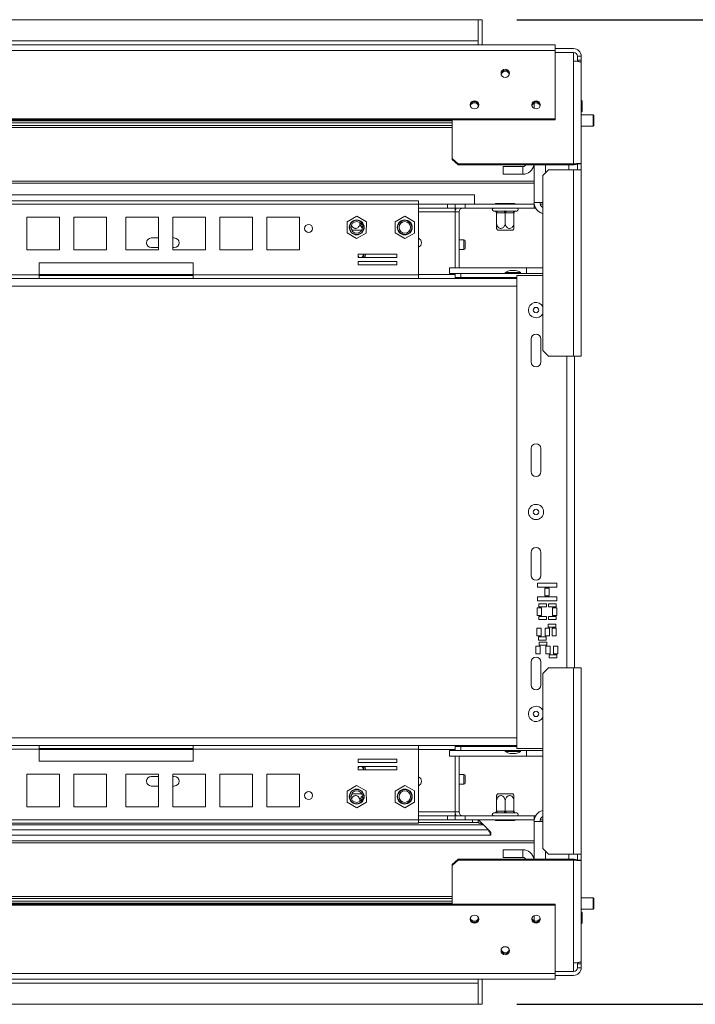
# Model space of a CAD drawing. Units: millimetres. Extents: x 63 to 5342, y 53 to 4132.
# Drawn here: x 2646 to 2997, y 665 to 1177 of the extents above; entities that cross this region are included whole.
import ezdxf

# ---------------------------------------------------------------- set-up
doc = ezdxf.new("R2010")
doc.units = ezdxf.units.MM
doc.header["$LTSCALE"] = 20
doc.layers.add('FORMAT', color=7, linetype='Continuous')
doc.styles.add('SLDTEXTSTYLE1', font='TXT', dxfattribs={"width": 0.75})
doc.dimstyles.new('SLDDIMSTYLE0', dxfattribs={"dimtxt": 52.916667, "dimasz": 26, "dimexe": 0, "dimexo": 0.0625, "dimgap": 13.229167, "dimtad": 1, "dimdec": 0, "dimrnd": 1e-09, "dimzin": 12, "dimdsep": 46, "dimtxsty": 'SLDTEXTSTYLE1', "dimsah": 1, "dimcen": 0.09, "dimadec": 0, "dimazin": 3, "dimtfac": 1, "dimtdec": 0, "dimtofl": 0, "dimtmove": 0, "dimatfit": 3, "dimfxl": 0, "dimfrac": 2, "dimtolj": 1, "dimtzin": 12, "dimarcsym": 0})

# ---------------------------------------------------------------- blocks, each defined once
blk = doc.blocks.new('_D_8')
at = {"layer": 'FORMAT', "color": 7}
for p, q in [((2904.48, 1177.5), (3209.91, 1177.5)), ((3189.91, 1177.5), (3189.91, 665.5)), ((3009.84, 1025.99), (3009.84, 1036.72)), ((3009.84, 1036.72), (3108.62, 1036.72)), ((3108.62, 1036.72), (3108.62, 1025.99)), ((3020.75, 959.08), (3097.71, 912.9)), ((3009.84, 817), (3009.84, 806.27)), ((3108.62, 806.27), (3108.62, 817)), ((3009.84, 806.27), (3108.62, 806.27)), ((2904.48, 665.5), (3209.91, 665.5))]:
    blk.add_line(p, q, dxfattribs=at)
for points in [[(3189.91, 1177.5), (3184.91, 1151.5), (3194.91, 1151.5)], [(3189.91, 665.5), (3194.91, 691.5), (3184.91, 691.5)]]:
    blk.add_solid(points, dxfattribs=at)
at = {"layer": 'FORMAT', "color": 7, "attachment_point": 1, "rotation": 90, "style": 'SLDTEXTSTYLE1'}
for s, insert, char_height in [('512mm', (3121.69, 796.7), 52.917), ('"', (3030.19, 990.73), 52.92), ('16', (3060.87, 935.99), 37.042), ('3', (3011.48, 908.62), 37.04), ('20', (3030.19, 830.42), 52.917)]:
    blk.add_mtext(s, dxfattribs=dict(at, insert=insert, char_height=char_height))

msp = doc.modelspace()

# ---------------------------------------------------------------- linework, layer by layer
at = {"color": 7, "linetype": 'Continuous', "lineweight": 15}
for p, q in [((1664.48, 1177.5), (2884.48, 1177.5)), ((2884.48, 1177.5), (2884.48, 1166.5)), ((2886.48, 1177.5), (2884.48, 1177.5)), ((2886.48, 1177.5), (2886.48, 1164.5)), ((1664.48, 1166.5), (2884.48, 1166.5)), ((1664.48, 1164.5), (2924.48, 1164.5)), ((2884.48, 1164.5), (2884.48, 1166.5)), ((2924.48, 1161.53), (2924.48, 1164.5)), ((2924.48, 1162.5), (2933.98, 1162.5)), ((1664.48, 1161.53), (2924.48, 1161.53)), ((2924.48, 1125.86), (2924.48, 1161.53)), ((2924.48, 1160.5), (2933.98, 1160.5)), ((2924.48, 1160.41), (2933.98, 1160.41)), ((2933.98, 1160.41), (2933.98, 1156)), ((2937.98, 1158.5), (2935.98, 1158.5)), ((2935.98, 1156.5), (2935.98, 1158.5)), ((2937.98, 1156.5), (2937.98, 1158.5)), ((2933.98, 1102.5), (2933.98, 1156)), ((2935.98, 1156.5), (2937.98, 1156.5)), ((2935.98, 1156.5), (2935.98, 1155.86)), ((2936.9, 1155.67), (2937.98, 1155.67)), ((2937.98, 1156.5), (2937.98, 1155.67)), ((2937.98, 1155.67), (2937.98, 1154.96)), ((2937.98, 1154.96), (2937.98, 1102.5)), ((2884.48, 1133.01), (2884.48, 1132.34)), ((2913.48, 1134.01), (2913.48, 1131.33)), ((2938.18, 1135.4), (2937.98, 1135.4)), ((2938.48, 1135.1), (2938.18, 1135.4)), ((2938.18, 1129.6), (2938.18, 1135.4)), ((2938.48, 1129.9), (2938.48, 1135.1)), ((2937.98, 1129.6), (2938.18, 1129.6)), ((2944.18, 1128), (2937.98, 1128)), ((2938.18, 1129.6), (2938.48, 1129.9)), ((2944.48, 1127.7), (2944.18, 1128)), ((2944.18, 1122.2), (2944.18, 1128)), ((2944.48, 1122.5), (2944.48, 1127.7)), ((1664.48, 1125.86), (2924.48, 1125.86)), ((1664.48, 1125.34), (2924.48, 1125.34)), ((2516.28, 1124.9), (2870.98, 1124.9)), ((2516.28, 1123.9), (2870.98, 1123.9)), ((2516.28, 1122.5), (2870.98, 1122.5)), ((2870.98, 1125.34), (2870.98, 1105.4)), ((2924.48, 1125.34), (2924.48, 1125.86)), ((2937.98, 1122.2), (2944.18, 1122.2)), ((2944.18, 1122.2), (2944.48, 1122.5)), ((2870.98, 1105.4), (2873.98, 1102.5)), ((2870.98, 1104.88), (2870.98, 1105.4)), ((2873.98, 1101.98), (2870.98, 1104.88)), ((2873.98, 1102.5), (2933.98, 1102.5)), ((2873.98, 1102.5), (2873.98, 1101.98)), ((2873.98, 1101.98), (2933.98, 1101.98)), ((2907.6, 1101.12), (2897.48, 1101.12)), ((2897.48, 1097.12), (2897.48, 1101.12)), ((2907.6, 1101.12), (2907.6, 1097.12)), ((2913.48, 1082.5), (2913.48, 1101.98)), ((2931.48, 1101.98), (2931.48, 1099.5)), ((2933.98, 1101.98), (2933.98, 1102.5)), ((2935.61, 1102.39), (2935.39, 1102.35)), ((2935.98, 1099.5), (2935.98, 1102.5)), ((2936.5, 1102.5), (2937.98, 1102.5)), ((2937.98, 1099.5), (2937.98, 1102.5)), ((2907.6, 1097.12), (2897.48, 1097.12)), ((2920.98, 1099.5), (2917.98, 1096.5)), ((2917.98, 1096.5), (2917.98, 1005.5)), ((2933.98, 1099.5), (2920.98, 1099.5)), ((2933.98, 1099.5), (2933.98, 1002.5)), ((2933.98, 1099.5), (2937.98, 1099.5)), ((2937.98, 1002.5), (2937.98, 1099.5)), ((2913.48, 1092.5), (2532.2, 1092.5)), ((2542.59, 1086.5), (2882.48, 1086.5)), ((2882.48, 1086.5), (2882.48, 1081.5)), ((2853.33, 1083.3), (2548.13, 1083.3)), ((2853.33, 1083.3), (2853.33, 1081.5)), ((2853.33, 1044.8), (2853.33, 1081.5)), ((2868.48, 1081.5), (2853.33, 1081.5)), ((2868.48, 1079.5), (2868.48, 1081.5)), ((2868.48, 1081.5), (2872.48, 1081.5)), ((2872.48, 1081.5), (2877.6, 1081.5)), ((2872.48, 1081.5), (2872.48, 1079.5)), ((2877.6, 1081.5), (2877.6, 1079.5)), ((2877.6, 1081.5), (2913.48, 1081.5)), ((2893.48, 1082), (2893.48, 1081.5)), ((2893.48, 1082), (2898.48, 1082)), ((2898.48, 1082), (2898.48, 1081.5)), ((2898.48, 1082), (2903.48, 1082)), ((2903.48, 1082), (2903.48, 1081.5)), ((2913.48, 1082.5), (2917.98, 1082.5)), ((2913.48, 1079.5), (2913.48, 1081.5)), ((2913.48, 1081.5), (2913.56, 1081.5)), ((2916.65, 1081.5), (2917.98, 1081.5)), ((2821.34, 1075.27), (2816.31, 1072.44)), ((2826.31, 1072.33), (2821.34, 1075.27)), ((2846.34, 1075.27), (2841.31, 1072.44)), ((2851.31, 1072.33), (2846.34, 1075.27)), ((2853.33, 1079.5), (2868.48, 1079.5)), ((2872.48, 1079.5), (2868.48, 1079.5)), ((2877.6, 1079.5), (2872.48, 1079.5)), ((2872.48, 1079.5), (2872.48, 1077.5)), ((2874.48, 1077.5), (2872.48, 1077.5)), ((2872.48, 1048.5), (2872.48, 1077.5)), ((2874.48, 1048.5), (2874.48, 1077.5)), ((2877.6, 1079.5), (2913.48, 1079.5)), ((2892.48, 1078), (2892.93, 1078)), ((2893.73, 1078), (2897.67, 1078)), ((2893.93, 1077), (2893.93, 1071.9)), ((2894.23, 1077), (2893.93, 1077)), ((2898.17, 1077), (2894.23, 1077)), ((2898.48, 1077), (2898.17, 1077)), ((2898.78, 1077), (2898.48, 1077)), ((2898.48, 1077), (2898.48, 1071.9)), ((2902.72, 1077), (2898.78, 1077)), ((2899.28, 1078), (2903.22, 1078)), ((2903.03, 1077), (2902.72, 1077)), ((2903.03, 1077), (2903.03, 1071.9)), ((2904.03, 1078), (2904.48, 1078)), ((2913.48, 1079.5), (2914.28, 1079.5)), ((2666.84, 1074.75), (2649.84, 1074.75)), ((2649.84, 1074.75), (2649.84, 1057.75)), ((2666.84, 1057.75), (2666.84, 1074.75)), ((2691.28, 1074.75), (2674.28, 1074.75)), ((2674.28, 1074.75), (2674.28, 1057.75)), ((2691.28, 1057.75), (2691.28, 1074.75)), ((2718.28, 1074.75), (2701.28, 1074.75)), ((2701.28, 1074.75), (2701.28, 1057.75)), ((2718.28, 1057.75), (2718.28, 1074.75)), ((2725.71, 1074.75), (2725.71, 1057.75)), ((2742.71, 1074.75), (2725.71, 1074.75)), ((2742.71, 1057.75), (2742.71, 1074.75)), ((2750.14, 1074.75), (2750.14, 1057.75)), ((2767.14, 1074.75), (2750.14, 1074.75)), ((2767.14, 1057.75), (2767.14, 1074.75)), ((2774.57, 1074.75), (2774.57, 1057.75)), ((2791.57, 1074.75), (2774.57, 1074.75)), ((2791.57, 1057.75), (2791.57, 1074.75)), ((2816.31, 1072.44), (2816.24, 1066.67)), ((2822.98, 1071.97), (2822.98, 1071.9)), ((2826.24, 1066.55), (2826.31, 1072.33)), ((2841.31, 1072.44), (2841.24, 1066.67)), ((2851.24, 1066.55), (2851.31, 1072.33)), ((2816.24, 1066.67), (2821.21, 1063.72)), ((2823.87, 1068), (2819.04, 1068)), ((2821.21, 1063.72), (2826.24, 1066.55)), ((2841.24, 1066.67), (2846.21, 1063.72)), ((2846.21, 1063.72), (2851.24, 1066.55)), ((2898.48, 1068), (2894.54, 1068)), ((2902.42, 1068), (2898.48, 1068)), ((2714.48, 1064), (2718.28, 1064)), ((2725.71, 1064), (2726.48, 1064)), ((2876.98, 1063), (2874.48, 1063)), ((2877.68, 1062.3), (2877.68, 1058.7)), ((2649.84, 1057.75), (2666.84, 1057.75)), ((2674.28, 1057.75), (2691.28, 1057.75)), ((2701.28, 1057.75), (2718.28, 1057.75)), ((2718.28, 1059), (2714.48, 1059)), ((2726.48, 1059), (2725.71, 1059)), ((2725.71, 1057.75), (2742.71, 1057.75)), ((2750.14, 1057.75), (2767.14, 1057.75)), ((2774.57, 1057.75), (2791.57, 1057.75)), ((2842.1, 1055.63), (2822.1, 1055.63)), ((2822.1, 1055.63), (2822.1, 1053.83)), ((2822.14, 1055.63), (2822.1, 1055.55)), ((2842.1, 1053.83), (2842.1, 1055.63)), ((2874.48, 1058), (2876.98, 1058)), ((2656.28, 1051), (2656.28, 1044.8)), ((2736.28, 1051), (2656.28, 1051)), ((2736.28, 1044.8), (2736.28, 1051)), ((2822.1, 1053.83), (2842.1, 1053.83)), ((2842.1, 1051.83), (2822.1, 1051.83)), ((2822.1, 1051.83), (2822.1, 1050.03)), ((2822.1, 1050.03), (2842.1, 1050.03)), ((2842.1, 1050.03), (2842.1, 1051.83)), ((2656.28, 1044.8), (2539.23, 1044.8)), ((2656.28, 1044.8), (2656.28, 1043)), ((2656.28, 1044.5), (2736.28, 1044.5)), ((2853.33, 1044.8), (2736.28, 1044.8)), ((2736.28, 1043), (2736.28, 1044.8)), ((2853.33, 1044.8), (2853.33, 1043)), ((2869.48, 1045.5), (2869.48, 1048.5)), ((2909.48, 1048.5), (2869.48, 1048.5)), ((2872.48, 1045.5), (2869.48, 1045.5)), ((2872.48, 1043.5), (2872.48, 1045.5)), ((2872.48, 1045.5), (2875.48, 1045.5)), ((2875.48, 1045.5), (2875.48, 1043.5)), ((2917.98, 1045.5), (2875.48, 1045.5)), ((2898.5, 1046.05), (2898.5, 1045.5)), ((2900.96, 1046.05), (2898.5, 1046.05)), ((2906.45, 1046.05), (2900.96, 1046.05)), ((2901.94, 1047.1), (2901.08, 1047.1)), ((2903.88, 1047.1), (2901.94, 1047.1)), ((2904.48, 1044.5), (2904.48, 798.5)), ((2917.98, 1044.5), (2904.48, 1044.5)), ((2906.45, 1045.5), (2906.45, 1046.05)), ((2909.48, 1045.5), (2909.48, 1048.5)), ((2917.98, 1048.5), (2909.48, 1048.5)), ((2656.28, 1043), (2539.23, 1043)), ((2736.28, 1043), (2656.28, 1043)), ((2853.33, 1043), (2736.28, 1043)), ((2904.48, 1043), (2853.33, 1043)), ((2875.48, 1043.5), (2872.48, 1043.5)), ((2872.48, 1043.5), (2872.48, 1043)), ((2904.48, 1043.5), (2875.48, 1043.5)), ((2900.43, 1043.5), (2900.43, 1043)), ((2911.98, 999.5), (2911.98, 1011.5)), ((2916.98, 1011.5), (2916.98, 999.5)), ((2917.98, 1005.5), (2920.98, 1002.5)), ((2920.98, 1002.5), (2933.98, 1002.5)), ((2937.98, 1002.5), (2933.98, 1002.5)), ((2934.48, 1002.5), (2934.48, 840.5)), ((2911.98, 942.5), (2911.98, 954.5)), ((2916.98, 954.5), (2916.98, 942.5)), ((2911.98, 888.5), (2911.98, 900.5)), ((2916.98, 900.5), (2916.98, 888.5)), ((2925.24, 884.54), (2915.24, 884.54)), ((2915.24, 884.54), (2915.24, 882.44)), ((2915.24, 882.44), (2925.24, 882.44)), ((2921.34, 881.94), (2919.14, 881.94)), ((2919.14, 881.94), (2919.14, 877.94)), ((2921.34, 877.94), (2921.34, 881.94)), ((2925.24, 882.44), (2925.24, 884.54)), ((2925.24, 877.44), (2915.24, 877.44)), ((2915.24, 877.44), (2915.24, 875.34)), ((2919.14, 877.94), (2921.34, 877.94)), ((2925.24, 875.34), (2925.24, 877.44)), ((2917.31, 871.72), (2915.11, 871.72)), ((2915.11, 871.72), (2915.11, 867.72)), ((2915.24, 875.34), (2925.24, 875.34)), ((2919.95, 873.82), (2915.95, 873.82)), ((2915.95, 873.82), (2915.95, 872.22)), ((2915.95, 872.22), (2919.95, 872.22)), ((2917.31, 867.72), (2917.31, 871.72)), ((2919.95, 872.22), (2919.95, 873.82)), ((2924.96, 873.82), (2920.96, 873.82)), ((2920.96, 873.82), (2920.96, 872.22)), ((2920.96, 872.22), (2924.96, 872.22)), ((2925.21, 871.72), (2923.01, 871.72)), ((2923.01, 871.72), (2923.01, 867.72)), ((2924.96, 872.22), (2924.96, 873.82)), ((2925.21, 867.72), (2925.21, 871.72)), ((2915.11, 867.72), (2917.31, 867.72)), ((2919.95, 867.22), (2915.95, 867.22)), ((2915.95, 867.22), (2915.95, 865.62)), ((2915.95, 865.62), (2919.95, 865.62)), ((2919.95, 865.62), (2919.95, 867.22)), ((2924.96, 867.22), (2920.96, 867.22)), ((2920.96, 867.22), (2920.96, 865.62)), ((2920.96, 865.62), (2924.96, 865.62)), ((2923.01, 867.72), (2925.21, 867.72)), ((2924.96, 865.62), (2924.96, 867.22)), ((2917.08, 861.03), (2914.88, 861.03)), ((2914.88, 861.03), (2914.88, 857.03)), ((2917.08, 857.03), (2917.08, 861.03)), ((2921.42, 861.03), (2919.22, 861.03)), ((2919.22, 861.03), (2919.22, 857.03)), ((2924.74, 863.13), (2920.74, 863.13)), ((2920.74, 863.13), (2920.74, 861.53)), ((2920.74, 861.53), (2924.74, 861.53)), ((2921.42, 857.03), (2921.42, 861.03)), ((2924.99, 861.03), (2922.79, 861.03)), ((2922.79, 861.03), (2922.79, 857.03)), ((2924.74, 861.53), (2924.74, 863.13)), ((2924.99, 857.03), (2924.99, 861.03)), ((2914.88, 857.03), (2917.08, 857.03)), ((2919.73, 856.53), (2915.73, 856.53)), ((2915.73, 856.53), (2915.73, 854.93)), ((2919.22, 857.03), (2921.42, 857.03)), ((2919.73, 854.93), (2919.73, 856.53)), ((2922.79, 857.03), (2924.99, 857.03)), ((2914.37, 851.73), (2914.37, 847.73)), ((2916.57, 851.73), (2914.37, 851.73)), ((2915.73, 854.93), (2919.73, 854.93)), ((2916.07, 853.83), (2916.07, 852.23)), ((2920.07, 853.83), (2916.07, 853.83)), ((2916.07, 852.23), (2920.07, 852.23)), ((2916.57, 847.73), (2916.57, 851.73)), ((2919.57, 851.73), (2919.57, 847.73)), ((2921.77, 851.73), (2919.57, 851.73)), ((2920.07, 852.23), (2920.07, 853.83)), ((2921.77, 847.73), (2921.77, 851.73)), ((2923.57, 851.73), (2923.57, 847.73)), ((2925.77, 851.73), (2923.57, 851.73)), ((2925.77, 847.73), (2925.77, 851.73)), ((2914.37, 847.73), (2916.57, 847.73)), ((2919.57, 847.73), (2921.77, 847.73)), ((2921.27, 847.23), (2921.27, 845.63)), ((2925.27, 847.23), (2921.27, 847.23)), ((2921.27, 845.63), (2925.27, 845.63)), ((2923.57, 847.73), (2925.77, 847.73)), ((2925.27, 845.63), (2925.27, 847.23)), ((2911.98, 831.5), (2911.98, 843.5)), ((2916.98, 843.5), (2916.98, 831.5)), ((2920.98, 840.5), (2917.98, 837.5)), ((2933.98, 840.5), (2920.98, 840.5)), ((2933.98, 840.5), (2933.98, 743.5)), ((2933.98, 840.5), (2937.98, 840.5)), ((2937.98, 840.5), (2937.98, 743.5)), ((2917.98, 837.5), (2917.98, 746.5)), ((2539.23, 800), (2656.28, 800)), ((2656.28, 800), (2656.28, 798.2)), ((2736.28, 800), (2656.28, 800)), ((2736.28, 800), (2853.33, 800)), ((2736.28, 798.2), (2736.28, 800)), ((2853.33, 800), (2853.33, 798.2)), ((2904.48, 800), (2853.33, 800)), ((2872.48, 800), (2872.48, 799.5)), ((2872.48, 797.5), (2872.48, 799.5)), ((2872.48, 799.5), (2875.48, 799.5)), ((2875.48, 799.5), (2875.48, 797.5)), ((2904.48, 799.5), (2875.48, 799.5)), ((2900.43, 800), (2900.43, 799.5)), ((2539.23, 798.2), (2656.28, 798.2)), ((2736.28, 798.5), (2656.28, 798.5)), ((2656.28, 798.2), (2656.28, 792)), ((2736.28, 792), (2736.28, 798.2)), ((2736.28, 798.2), (2853.33, 798.2)), ((2853.33, 761.5), (2853.33, 798.2)), ((2869.48, 797.5), (2869.48, 794.5)), ((2872.48, 797.5), (2869.48, 797.5)), ((2909.48, 794.5), (2869.48, 794.5)), ((2875.48, 797.5), (2872.48, 797.5)), ((2872.48, 765.5), (2872.48, 794.5)), ((2874.48, 765.5), (2874.48, 794.5)), ((2917.98, 797.5), (2875.48, 797.5)), ((2898.5, 797.5), (2898.5, 796.95)), ((2898.5, 796.95), (2906.45, 796.95)), ((2901.08, 795.9), (2903.88, 795.9)), ((2917.98, 798.5), (2904.48, 798.5)), ((2906.45, 796.95), (2906.45, 797.5)), ((2909.48, 797.5), (2909.48, 794.5)), ((2917.98, 794.5), (2909.48, 794.5)), ((2656.28, 792), (2736.28, 792)), ((2842.1, 792.97), (2822.1, 792.97)), ((2822.1, 792.97), (2822.1, 791.17)), ((2822.1, 791.17), (2842.1, 791.17)), ((2842.1, 789.17), (2822.1, 789.17)), ((2822.1, 789.17), (2822.1, 787.37)), ((2842.1, 791.17), (2842.1, 792.97)), ((2842.1, 787.37), (2842.1, 789.17)), ((2666.84, 785.25), (2649.84, 785.25)), ((2649.84, 785.25), (2649.84, 768.25)), ((2666.84, 768.25), (2666.84, 785.25)), ((2691.28, 785.25), (2674.28, 785.25)), ((2674.28, 785.25), (2674.28, 768.25)), ((2691.28, 768.25), (2691.28, 785.25)), ((2701.28, 785.25), (2701.28, 768.25)), ((2718.28, 785.25), (2701.28, 785.25)), ((2714.48, 784), (2718.28, 784)), ((2718.28, 768.25), (2718.28, 785.25)), ((2742.71, 785.25), (2725.71, 785.25)), ((2725.71, 785.25), (2725.71, 768.25)), ((2725.71, 784), (2726.48, 784)), ((2742.71, 768.25), (2742.71, 785.25)), ((2767.14, 785.25), (2750.14, 785.25)), ((2750.14, 785.25), (2750.14, 768.25)), ((2767.14, 768.25), (2767.14, 785.25)), ((2791.57, 785.25), (2774.57, 785.25)), ((2774.57, 785.25), (2774.57, 768.25)), ((2791.57, 768.25), (2791.57, 785.25)), ((2822.1, 787.45), (2822.14, 787.37)), ((2822.1, 787.37), (2842.1, 787.37)), ((2876.98, 785), (2874.48, 785)), ((2877.68, 784.3), (2877.68, 780.7)), ((2718.28, 779), (2714.48, 779)), ((2726.48, 779), (2725.71, 779)), ((2821.21, 779.27), (2816.24, 776.33)), ((2826.24, 776.44), (2821.21, 779.27)), ((2846.21, 779.27), (2841.24, 776.33)), ((2851.24, 776.44), (2846.21, 779.27)), ((2874.48, 780), (2876.98, 780)), ((2816.24, 776.33), (2816.31, 770.55)), ((2819.04, 775), (2819.56, 775)), ((2819.56, 775), (2823.87, 775)), ((2826.31, 770.67), (2826.24, 776.44)), ((2841.24, 776.33), (2841.31, 770.55)), ((2851.31, 770.67), (2851.24, 776.44)), ((2894.54, 775), (2902.42, 775)), ((2649.84, 768.25), (2666.84, 768.25)), ((2674.28, 768.25), (2691.28, 768.25)), ((2701.28, 768.25), (2718.28, 768.25)), ((2725.71, 768.25), (2742.71, 768.25)), ((2750.14, 768.25), (2767.14, 768.25)), ((2774.57, 768.25), (2791.57, 768.25)), ((2816.31, 770.55), (2821.34, 767.72)), ((2821.34, 767.72), (2826.31, 770.67)), ((2822.98, 771.03), (2822.98, 771.1)), ((2841.31, 770.55), (2846.34, 767.72)), ((2846.34, 767.72), (2851.31, 770.67)), ((2893.93, 765.99), (2893.93, 771.1)), ((2898.48, 765.99), (2898.48, 771.1)), ((2903.03, 765.99), (2903.03, 771.1)), ((2868.48, 763.5), (2853.33, 763.5)), ((2868.48, 761.5), (2868.48, 763.5)), ((2868.48, 763.5), (2872.48, 763.5)), ((2874.48, 765.5), (2872.48, 765.5)), ((2872.48, 765.5), (2872.48, 763.5)), ((2872.48, 763.5), (2877.6, 763.5)), ((2872.48, 763.5), (2872.48, 761.5)), ((2877.6, 763.5), (2877.6, 761.5)), ((2877.6, 763.5), (2913.48, 763.5)), ((2892.93, 765), (2892.48, 765)), ((2897.67, 765), (2893.73, 765)), ((2893.93, 765.99), (2894.23, 766)), ((2894.23, 766), (2898.17, 766)), ((2898.17, 766), (2898.48, 765.99)), ((2898.48, 765.99), (2898.78, 766)), ((2898.78, 766), (2902.72, 766)), ((2903.22, 765), (2899.28, 765)), ((2902.72, 766), (2903.03, 765.99)), ((2904.48, 765), (2904.03, 765)), ((2913.48, 763.5), (2913.48, 761.5)), ((2913.48, 763.5), (2914.28, 763.5)), ((2548.13, 759.7), (2853.33, 759.7)), ((2853.33, 761.5), (2853.33, 759.7)), ((2853.33, 761.5), (2868.48, 761.5)), ((2881.48, 760), (2853.33, 760)), ((2872.48, 761.5), (2868.48, 761.5)), ((2881.48, 761.5), (2872.48, 761.5)), ((2881.48, 760), (2881.48, 761.5)), ((2881.48, 761.5), (2884.48, 761.5)), ((2884.48, 760), (2881.48, 760)), ((2884.48, 761.5), (2884.48, 760)), ((2884.48, 761.5), (2913.48, 761.5)), ((2889.73, 756.25), (2887.23, 758.75)), ((2893.48, 761), (2893.48, 761.5)), ((2898.48, 761), (2893.48, 761)), ((2898.48, 761), (2898.48, 761.5)), ((2903.48, 761), (2898.48, 761)), ((2903.48, 761), (2903.48, 761.5)), ((2913.48, 761.5), (2913.56, 761.5)), ((2913.48, 760.5), (2917.98, 760.5)), ((2913.48, 760.5), (2913.48, 741.02)), ((2917.98, 761.5), (2916.65, 761.5)), ((2890.98, 753.5), (2537.39, 753.5)), ((2890.98, 755), (2890.98, 753.5)), ((2532.2, 750.5), (2913.48, 750.5)), ((2897.48, 745.88), (2907.6, 745.88)), ((2897.48, 745.88), (2897.48, 741.88)), ((2907.6, 741.88), (2907.6, 745.88)), ((2917.98, 746.5), (2920.98, 743.5)), ((2920.98, 743.5), (2933.98, 743.5)), ((2931.48, 741.02), (2931.48, 743.5)), ((2937.98, 743.5), (2933.98, 743.5)), ((2935.98, 743.5), (2935.98, 740.5)), ((2937.98, 743.5), (2937.98, 740.5)), ((2870.98, 738.12), (2873.98, 741.02)), ((2873.98, 740.5), (2870.98, 737.6)), ((2870.98, 737.6), (2870.98, 738.12)), ((2870.98, 717.65), (2870.98, 737.6)), ((2873.98, 741.02), (2873.98, 740.5)), ((2873.98, 741.02), (2933.98, 741.02)), ((2873.98, 740.5), (2933.98, 740.5)), ((2897.48, 741.88), (2907.6, 741.88)), ((2933.98, 741.02), (2933.98, 740.5)), ((2933.98, 687), (2933.98, 740.5)), ((2936.5, 740.5), (2937.98, 740.5)), ((2937.98, 740.5), (2937.98, 688.03)), ((1664.48, 717.65), (2924.48, 717.65)), ((1664.48, 717.13), (2924.48, 717.13)), ((2870.98, 720.5), (2516.28, 720.5)), ((2516.28, 719.1), (2870.98, 719.1)), ((2516.28, 718.1), (2870.98, 718.1)), ((2924.48, 717.65), (2924.48, 717.13)), ((2924.48, 717.13), (2924.48, 681.46)), ((2944.18, 720.8), (2937.98, 720.8)), ((2944.48, 720.5), (2944.18, 720.8)), ((2944.18, 715), (2944.18, 720.8)), ((2944.48, 715.3), (2944.48, 720.5)), ((2937.98, 715), (2944.18, 715)), ((2938.18, 713.4), (2937.98, 713.4)), ((2938.48, 713.1), (2938.18, 713.4)), ((2938.18, 707.6), (2938.18, 713.4)), ((2938.48, 707.9), (2938.48, 713.1)), ((2944.18, 715), (2944.48, 715.3)), ((2884.48, 709.99), (2884.48, 710.65)), ((2913.48, 711.66), (2913.48, 708.98)), ((2937.98, 707.6), (2938.18, 707.6)), ((2938.18, 707.6), (2938.48, 707.9)), ((2933.98, 687), (2933.98, 682.59)), ((2935.98, 687.14), (2935.98, 686.5)), ((2935.98, 686.5), (2937.98, 686.5)), ((2935.98, 686.5), (2935.98, 684.5)), ((2936.9, 687.33), (2937.98, 687.33)), ((2937.98, 688.03), (2937.98, 687.33)), ((2937.98, 687.33), (2937.98, 686.5)), ((2937.98, 686.5), (2937.98, 684.5)), ((1664.48, 681.46), (2924.48, 681.46)), ((2933.98, 682.59), (2924.48, 682.59)), ((2933.98, 682.5), (2924.48, 682.5)), ((2924.48, 681.46), (2924.48, 678.5)), ((2935.98, 684.5), (2937.98, 684.5)), ((1664.48, 678.5), (2924.48, 678.5)), ((1664.48, 676.5), (2884.48, 676.5)), ((2884.48, 676.5), (2884.48, 678.5)), ((2884.48, 665.5), (2884.48, 676.5)), ((2886.48, 665.5), (2886.48, 678.5)), ((2933.98, 680.5), (2924.48, 680.5)), ((1664.48, 665.5), (2884.48, 665.5)), ((2886.48, 665.5), (2884.48, 665.5))]:
    msp.add_line(p, q, dxfattribs=at)
at = {"color": 8, "linetype": 'Continuous', "lineweight": 15}
for p, q in [((2870.98, 1121.5), (2516.28, 1121.5)), ((2919.48, 1101.98), (2919.48, 1098)), ((2530.47, 1093.5), (2913.48, 1093.5)), ((2853.33, 1081.5), (2551.25, 1081.5)), ((2872.48, 1077.5), (2853.33, 1077.5)), ((2876.98, 1063), (2876.98, 1058)), ((2736.28, 1045), (2656.28, 1045)), ((2872.48, 1045), (2853.33, 1045)), ((2904.48, 1039), (1688.84, 1039)), ((2930.48, 1002.5), (2930.48, 840.5)), ((2904.48, 804), (1688.84, 804)), ((2736.28, 798), (2656.28, 798)), ((2872.48, 798), (2853.33, 798)), ((2876.98, 785), (2876.98, 780)), ((2872.48, 765.5), (2853.33, 765.5)), ((2887.23, 758.75), (2546.49, 758.75)), ((2551.25, 761.5), (2853.33, 761.5)), ((2889.73, 756.25), (2542.16, 756.25)), ((2913.48, 749.5), (2530.47, 749.5)), ((2919.48, 741.02), (2919.48, 745)), ((2516.28, 721.5), (2870.98, 721.5))]:
    msp.add_line(p, q, dxfattribs=at)
at = {"color": 7, "linetype": 'Continuous', "lineweight": 15, "flags": 128}
for points in [[(2937.98, 1154.96), (2937.9, 1155.16), (2937.67, 1155.36), (2937.3, 1155.54), (2936.8, 1155.69), (2936.2, 1155.82), (2935.51, 1155.92), (2934.76, 1155.98), (2933.98, 1156)], [(2898.48, 1147.52), (2897.63, 1147.68), (2896.92, 1148.15), (2896.44, 1148.83), (2896.28, 1149.65), (2896.44, 1150.46), (2896.92, 1151.15), (2897.63, 1151.61), (2898.48, 1151.77), (2899.32, 1151.61), (2900.03, 1151.15), (2900.51, 1150.46), (2900.68, 1149.65), (2900.51, 1148.83), (2900.03, 1148.15), (2899.32, 1147.68), (2898.48, 1147.52)], [(2882.48, 1131.1), (2881.63, 1131.26), (2880.92, 1131.72), (2880.44, 1132.41), (2880.28, 1133.23), (2880.44, 1134.04), (2880.92, 1134.73), (2881.63, 1135.19), (2882.48, 1135.35), (2883.32, 1135.19), (2884.03, 1134.73), (2884.51, 1134.04), (2884.68, 1133.23), (2884.51, 1132.41), (2884.03, 1131.72), (2883.32, 1131.26), (2882.48, 1131.1)], [(2914.48, 1131.1), (2913.63, 1131.26), (2912.92, 1131.72), (2912.44, 1132.41), (2912.28, 1133.23), (2912.44, 1134.04), (2912.92, 1134.73), (2913.63, 1135.19), (2914.48, 1135.35), (2915.32, 1135.19), (2916.03, 1134.73), (2916.51, 1134.04), (2916.68, 1133.23), (2916.51, 1132.41), (2916.03, 1131.72), (2915.32, 1131.26), (2914.48, 1131.1)], [(2893.73, 1078), (2893.82, 1077.98), (2893.92, 1077.92), (2894, 1077.83), (2894.08, 1077.7), (2894.14, 1077.55), (2894.19, 1077.38), (2894.22, 1077.19), (2894.23, 1077)], [(2897.67, 1078), (2897.77, 1077.98), (2897.87, 1077.92), (2897.95, 1077.83), (2898.03, 1077.7), (2898.09, 1077.55), (2898.14, 1077.38), (2898.17, 1077.19), (2898.17, 1077)], [(2898.78, 1077), (2898.79, 1077.19), (2898.81, 1077.38), (2898.86, 1077.55), (2898.92, 1077.7), (2899, 1077.83), (2899.08, 1077.92), (2899.18, 1077.98), (2899.28, 1078)], [(2902.72, 1077), (2902.73, 1077.19), (2902.76, 1077.38), (2902.81, 1077.55), (2902.87, 1077.7), (2902.95, 1077.83), (2903.03, 1077.92), (2903.13, 1077.98), (2903.22, 1078)], [(2822.1, 1054.45), (2822.36, 1054.08), (2822.71, 1053.83)], [(2822.1, 1054.07), (2822.21, 1053.94), (2822.34, 1053.83)], [(2822.34, 789.17), (2822.21, 789.06), (2822.1, 788.93)], [(2822.71, 789.17), (2822.36, 788.92), (2822.1, 788.55)], [(2893.73, 765), (2893.82, 765.02), (2893.92, 765.07), (2894, 765.17), (2894.08, 765.29), (2894.14, 765.44), (2894.19, 765.62), (2894.22, 765.8), (2894.23, 766)], [(2897.67, 765), (2897.77, 765.02), (2897.87, 765.07), (2897.95, 765.17), (2898.03, 765.29), (2898.09, 765.44), (2898.14, 765.62), (2898.17, 765.8), (2898.17, 766)], [(2898.78, 766), (2898.79, 765.8), (2898.81, 765.62), (2898.86, 765.44), (2898.92, 765.29), (2899, 765.17), (2899.08, 765.07), (2899.18, 765.02), (2899.28, 765)], [(2902.72, 766), (2902.73, 765.8), (2902.76, 765.62), (2902.81, 765.44), (2902.87, 765.29), (2902.95, 765.17), (2903.03, 765.07), (2903.13, 765.02), (2903.22, 765)], [(2882.48, 711.89), (2881.63, 711.73), (2880.92, 711.27), (2880.44, 710.58), (2880.28, 709.77), (2880.44, 708.96), (2880.92, 708.27), (2881.63, 707.81), (2882.48, 707.64), (2883.32, 707.81), (2884.03, 708.27), (2884.51, 708.96), (2884.68, 709.77), (2884.51, 710.58), (2884.03, 711.27), (2883.32, 711.73), (2882.48, 711.89)], [(2914.48, 711.89), (2913.63, 711.73), (2912.92, 711.27), (2912.44, 710.58), (2912.28, 709.77), (2912.44, 708.96), (2912.92, 708.27), (2913.63, 707.81), (2914.48, 707.64), (2915.32, 707.81), (2916.03, 708.27), (2916.51, 708.96), (2916.68, 709.77), (2916.51, 710.58), (2916.03, 711.27), (2915.32, 711.73), (2914.48, 711.89)], [(2898.48, 695.47), (2897.63, 695.31), (2896.92, 694.85), (2896.44, 694.16), (2896.28, 693.35), (2896.44, 692.53), (2896.92, 691.85), (2897.63, 691.38), (2898.48, 691.22), (2899.32, 691.38), (2900.03, 691.85), (2900.51, 692.53), (2900.68, 693.35), (2900.51, 694.16), (2900.03, 694.85), (2899.32, 695.31), (2898.48, 695.47)], [(2933.98, 687), (2934.76, 687.02), (2935.51, 687.08), (2936.2, 687.17), (2936.8, 687.3), (2937.3, 687.46), (2937.67, 687.64), (2937.9, 687.83), (2937.98, 688.03)]]:
    msp.add_lwpolyline(points, dxfattribs=at)
at = {"color": 7, "linetype": 'Continuous', "lineweight": 15}
for centre, radius in [((2796.28, 1068.93), 2.1), ((2821.28, 1069.5), 3.9), ((2821.28, 1069.5), 3.71), ((2821.28, 1069.5), 3), ((2846.28, 1069.5), 3.9), ((2846.28, 1069.5), 3.71), ((2846.28, 1069.5), 3), ((2914.48, 1026.5), 1.4), ((2914.48, 921.5), 3.97), ((2914.48, 921.5), 1.4), ((2914.48, 816.5), 1.4), ((2796.28, 774.06), 2.1), ((2821.28, 773.5), 3.9), ((2821.28, 773.5), 3.71), ((2821.28, 773.5), 3), ((2846.28, 773.5), 3.9), ((2846.28, 773.5), 3.71), ((2846.28, 773.5), 3)]:
    msp.add_circle(centre, radius, dxfattribs=at)
for centre, radius, start, end in [((2933.98, 1158.5), 4, 0, 90), ((2933.98, 1158.5), 2, 0, 90), ((2898.48, 1149.06), 2.21, 8.5789, 171.421), ((2898.48, 1148.99), 2.21, 9.5249, 170.4751), ((2898.45, 1148.49), 2.18, 89.2119, 163.8107), ((2898.51, 1148.49), 2.18, 16.1893, 90.7881), ((2882.48, 1132.64), 2.21, 8.581, 171.419), ((2882.48, 1132.57), 2.21, 9.5242, 170.4758), ((2882.45, 1132.07), 2.18, 89.2119, 163.8105), ((2882.51, 1132.07), 2.18, 16.1895, 90.7881), ((2914.48, 1132.64), 2.21, 8.581, 171.419), ((2914.48, 1132.57), 2.21, 9.5235, 170.4765), ((2914.45, 1132.07), 2.18, 89.2119, 163.8105), ((2914.51, 1132.07), 2.18, 16.1895, 90.7881), ((2907.6, 1103), 1.88, 270, 327.228), ((2907.6, 1103), 5.88, 270, 350.0338), ((2919.48, 1082.5), 6, 180, 255.5225), ((2919.48, 1082.5), 3, 180, 240), ((2876.48, 1077.5), 4, 150, 180), ((2876.48, 1077.5), 2, 90, 180), ((2892.48, 1078.75), 0.75, 90, 270), ((2904.03, 1077), 1, 90, 134.0822), ((2904.48, 1078.75), 0.75, 270, 90), ((2824.17, 1071.9), 6.45, 206.7458, 217.2258), ((2899.67, 1071.9), 6.45, 207.0306, 217.2258), ((2897.28, 1071.9), 6.45, 322.7742, 332.9586), ((2714.48, 1061.5), 2.5, 90, 270), ((2726.48, 1061.5), 2.5, 270, 90), ((2852.48, 1061.5), 2.5, 289.8769, 70.1231), ((2876.98, 1062.3), 0.7, 0, 90), ((2823.28, 1055), 1.3, 295.9475, 29.04), ((2823.28, 1055), 1.5, 308.8032, 24.8786), ((2823.28, 1055), 2.5, 332.1226, 14.6207), ((2876.98, 1058.7), 0.7, 270, 0), ((2904.08, 1036.06), 11.44, 105.2035, 119.1645), ((2900.88, 1036.06), 11.44, 60.8355, 74.7965), ((2914.48, 1026.5), 3.98, 28.2969, 180), ((2914.48, 1026.5), 3.98, 180, 331.7031), ((2914.48, 1011.5), 2.5, 0, 180), ((2914.48, 999.5), 2.5, 180, 0), ((2914.48, 954.5), 2.5, 0, 180), ((2914.48, 942.5), 2.5, 180, 0), ((2914.48, 900.5), 2.5, 0, 180), ((2914.48, 888.5), 2.5, 180, 360), ((2914.48, 843.5), 2.5, 0, 180), ((2914.48, 831.5), 2.5, 180, 0), ((2914.48, 816.5), 3.98, 28.2969, 180), ((2914.48, 816.5), 3.98, 180, 331.7031), ((2904.08, 806.94), 11.44, 240.8355, 254.7965), ((2900.88, 806.94), 11.44, 285.2035, 299.1645), ((2823.28, 788), 1.3, 330.96, 64.0525), ((2823.28, 788), 1.5, 335.1214, 51.1968), ((2823.28, 788), 2.5, 345.3793, 27.8774), ((2714.48, 781.5), 2.5, 90, 270), ((2726.48, 781.5), 2.5, 270, 90), ((2852.48, 781.5), 2.5, 289.8769, 70.1231), ((2876.98, 784.3), 0.7, 0, 90), ((2876.98, 780.7), 0.7, 270, 0), ((2824.17, 771.1), 6.45, 142.7742, 153.2504), ((2899.67, 771.1), 6.45, 142.7742, 152.9586), ((2897.28, 771.1), 6.45, 27.0306, 37.2258), ((2876.48, 765.5), 4, 180, 210), ((2876.48, 765.5), 2, 180, 270), ((2892.48, 764.25), 0.75, 90, 270), ((2892.93, 766), 1, 270, 315.53), ((2904.48, 764.25), 0.75, 270, 90), ((2919.48, 760.5), 6, 104.4775, 180), ((2919.48, 760.5), 3, 120, 180), ((2907.6, 740), 5.88, 9.9662, 90), ((2907.6, 740), 1.88, 32.772, 90), ((2882.48, 710.36), 2.21, 188.581, 351.419), ((2882.48, 710.43), 2.21, 189.5249, 350.4751), ((2882.48, 710.95), 2.22, 196.6095, 343.3905), ((2914.48, 710.36), 2.21, 188.581, 351.419), ((2914.48, 710.43), 2.21, 189.5242, 350.4758), ((2914.48, 710.95), 2.22, 196.6093, 343.3905), ((2898.48, 693.94), 2.21, 188.582, 351.418), ((2898.48, 694.01), 2.21, 189.5242, 350.4758), ((2898.48, 694.53), 2.22, 196.6095, 343.3905), ((2933.98, 684.5), 4, 270, 0), ((2933.98, 684.5), 2, 270, 0)]:
    msp.add_arc(centre, radius, start, end, dxfattribs=at)
at = {"color": 8, "linetype": 'Continuous', "lineweight": 15}
for centre, start, end in [((2823.28, 1055), 319.5022, 20.5229), ((2823.28, 788), 339.4771, 40.4978)]:
    msp.add_arc(centre, 1.8, start, end, dxfattribs=at)
at = {"color": 7, "linetype": 'Continuous', "lineweight": 15}
for points in [[(2933.98, 1102.5), (2934.5, 1102.57), (2935.55, 1102.71), (2936.87, 1102.73), (2937.8, 1102.65), (2937.92, 1102.55), (2937.98, 1102.5)], [(2935.39, 740.65), (2935.18, 740.69), (2934.77, 740.78), (2934.24, 740.94), (2933.98, 741.02)], [(2937.98, 740.5), (2937.92, 740.45), (2937.8, 740.35), (2936.87, 740.27), (2935.55, 740.29), (2934.5, 740.43), (2933.98, 740.5)]]:
    msp.add_open_spline(points, degree=3, dxfattribs=at)
for points, knots in [([(2933.98, 1101.98), (2934.24, 1102.06), (2934.75, 1102.21), (2935.37, 1102.34), (2935.59, 1102.39), (2935.68, 1102.41)], [0, 0, 0, 0, 0.3750718, 0.7501437, 1, 1, 1, 1]), ([(2935.56, 1102.38), (2935.76, 1102.42), (2936.19, 1102.49), (2936.4, 1102.49), (2936.5, 1102.5)], [0, 0, 0, 0, 0.475993, 1, 1, 1, 1]), ([(2892.93, 1078), (2892.96, 1078), (2893.02, 1078), (2893.09, 1078.01), (2893.13, 1078.02)], [0, 0, 0, 0, 0.499606, 1, 1, 1, 1]), ([(2893.13, 1078.02), (2893.23, 1078.01), (2893.42, 1078), (2893.62, 1078), (2893.73, 1078)], [0, 0, 0, 0, 0.499553, 1, 1, 1, 1]), ([(2893.13, 1078.02), (2893.13, 1078.02), (2893.17, 1078.01), (2893.32, 1077.96), (2893.54, 1077.83), (2893.75, 1077.59), (2893.9, 1077.31), (2893.92, 1077.11), (2893.93, 1077)], [0, 0, 0, 0, 0.004162, 0.09651, 0.357505, 0.581507, 0.790467, 1, 1, 1, 1]), ([(2897.67, 1078), (2897.81, 1078), (2898.07, 1078), (2898.34, 1078.01), (2898.48, 1078.02)], [0, 0, 0, 0, 0.499606, 1, 1, 1, 1]), ([(2898.48, 1078.02), (2898.61, 1078.01), (2898.88, 1078), (2899.14, 1078), (2899.28, 1078)], [0, 0, 0, 0, 0.499553, 1, 1, 1, 1]), ([(2898.48, 1078.02), (2898.48, 1078.02), (2898.48, 1078.01), (2898.48, 1077.96), (2898.48, 1077.83), (2898.48, 1077.59), (2898.48, 1077.31), (2898.48, 1077.11), (2898.48, 1077)], [0, 0, 0, 0, 0.004162, 0.09651, 0.357505, 0.581507, 0.790467, 1, 1, 1, 1]), ([(2903.03, 1077), (2903.03, 1077.11), (2903.05, 1077.31), (2903.2, 1077.59), (2903.41, 1077.83), (2903.64, 1077.96), (2903.78, 1078.01), (2903.82, 1078.02), (2903.82, 1078.02)], [0, 0, 0, 0, 0.209533, 0.418493, 0.642495, 0.90349, 0.995838, 1, 1, 1, 1]), ([(2903.22, 1078), (2903.33, 1078), (2903.53, 1078), (2903.73, 1078.01), (2903.82, 1078.02)], [0, 0, 0, 0, 0.499606, 1, 1, 1, 1]), ([(2903.82, 1078.02), (2903.86, 1078.01), (2903.93, 1078), (2903.99, 1078), (2904.03, 1078)], [0, 0, 0, 0, 0.4995534, 1, 1, 1, 1]), ([(2818.43, 1069.01), (2818.43, 1069), (2818.43, 1068.98), (2818.43, 1069.26), (2818.43, 1069.71), (2818.43, 1070.14), (2818.43, 1070.33)], [0, 0, 0, 0, 0.161837, 0.451699, 0.754077, 1, 1, 1, 1]), ([(2818.63, 1070.78), (2818.72, 1070.53), (2818.93, 1069.95), (2819.55, 1069.31), (2820.19, 1069.01), (2820.82, 1068.94), (2821.42, 1069.07), (2822.05, 1069.49), (2822.56, 1070.15), (2822.91, 1070.98), (2822.95, 1071.6), (2822.98, 1071.9)], [0, 0, 0, 0, 0.109608, 0.24592, 0.368812, 0.423571, 0.532692, 0.641584, 0.754713, 0.880017, 1, 1, 1, 1]), ([(2822.98, 1071.9), (2823, 1071.56), (2823.05, 1070.88), (2823.49, 1070), (2823.91, 1069.43), (2824.21, 1069.31), (2824.23, 1069.3)], [0, 0, 0, 0, 0.323978, 0.648397, 0.977834, 1, 1, 1, 1]), ([(2893.93, 1071.9), (2893.95, 1071.56), (2894, 1070.89), (2894.43, 1069.97), (2895.07, 1069.29), (2895.83, 1068.95), (2896.58, 1068.96), (2897.24, 1069.25), (2897.81, 1069.77), (2898.25, 1070.53), (2898.45, 1071.28), (2898.47, 1071.75), (2898.48, 1071.9)], [0, 0, 0, 0, 0.115719, 0.231594, 0.349263, 0.455471, 0.550002, 0.639991, 0.733866, 0.836939, 0.950516, 1, 1, 1, 1]), ([(2893.93, 1068.97), (2893.93, 1069), (2893.93, 1069.06), (2893.93, 1069.49), (2893.93, 1070.15), (2893.93, 1070.98), (2893.93, 1071.6), (2893.93, 1071.9)], [0, 0, 0, 0, 0.187664, 0.376955, 0.57361, 0.79143, 1, 1, 1, 1]), ([(2898.48, 1071.9), (2898.5, 1071.56), (2898.55, 1070.89), (2898.98, 1069.97), (2899.62, 1069.29), (2900.38, 1068.95), (2901.13, 1068.96), (2901.79, 1069.25), (2902.36, 1069.77), (2902.8, 1070.53), (2903, 1071.28), (2903.02, 1071.75), (2903.03, 1071.9)], [0, 0, 0, 0, 0.115719, 0.231594, 0.349263, 0.455471, 0.550002, 0.639991, 0.733866, 0.836939, 0.950516, 1, 1, 1, 1]), ([(2903.03, 1071.9), (2903.03, 1071.6), (2903.03, 1070.94), (2903.03, 1070.02), (2903.03, 1069.3), (2903.03, 1069.03), (2903.03, 1068.94), (2903.03, 1068.97), (2903.03, 1068.97)], [0, 0, 0, 0, 0.206485, 0.454228, 0.690486, 0.903484, 0.998392, 1, 1, 1, 1]), ([(2818.43, 772.69), (2818.43, 772.79), (2818.43, 773.2), (2818.43, 773.69), (2818.43, 774.02), (2818.43, 774), (2818.43, 773.99)], [0, 0, 0, 0, 0.125278, 0.509115, 0.855569, 1, 1, 1, 1]), ([(2822.98, 771.1), (2822.95, 771.43), (2822.9, 772.11), (2822.47, 773.02), (2821.84, 773.71), (2821.07, 774.04), (2820.33, 774.03), (2819.66, 773.75), (2819.1, 773.22), (2818.73, 772.67), (2818.64, 772.29), (2818.62, 772.2)], [0, 0, 0, 0, 0.133009, 0.2662, 0.40145, 0.523528, 0.632185, 0.73562, 0.843521, 0.961996, 1, 1, 1, 1]), ([(2824.21, 773.66), (2824.12, 773.61), (2823.8, 773.42), (2823.39, 772.84), (2823.04, 772.02), (2823, 771.4), (2822.98, 771.1)], [0, 0, 0, 0, 0.121595, 0.39885, 0.705946, 1, 1, 1, 1]), ([(2893.93, 771.1), (2893.93, 771.4), (2893.93, 772.06), (2893.93, 772.98), (2893.93, 773.7), (2893.93, 773.96), (2893.93, 774.05), (2893.93, 774.03), (2893.93, 774.03)], [0, 0, 0, 0, 0.206485, 0.454228, 0.690486, 0.903484, 0.998392, 1, 1, 1, 1]), ([(2898.48, 771.1), (2898.45, 771.43), (2898.4, 772.11), (2897.97, 773.02), (2897.34, 773.71), (2896.57, 774.04), (2895.83, 774.03), (2895.16, 773.75), (2894.59, 773.22), (2894.15, 772.47), (2893.95, 771.71), (2893.93, 771.24), (2893.93, 771.1)], [0, 0, 0, 0, 0.115719, 0.231594, 0.349263, 0.455471, 0.550002, 0.639991, 0.733866, 0.836939, 0.950516, 1, 1, 1, 1]), ([(2903.03, 771.1), (2903, 771.43), (2902.95, 772.11), (2902.52, 773.02), (2901.89, 773.71), (2901.12, 774.04), (2900.38, 774.03), (2899.71, 773.75), (2899.14, 773.22), (2898.7, 772.47), (2898.5, 771.71), (2898.48, 771.24), (2898.48, 771.1)], [0, 0, 0, 0, 0.115719, 0.231594, 0.349263, 0.455471, 0.550002, 0.639991, 0.733866, 0.836939, 0.950516, 1, 1, 1, 1]), ([(2903.03, 774.03), (2903.03, 774), (2903.03, 773.94), (2903.03, 773.5), (2903.03, 772.85), (2903.03, 772.02), (2903.03, 771.4), (2903.03, 771.1)], [0, 0, 0, 0, 0.187664, 0.376955, 0.57361, 0.79143, 1, 1, 1, 1]), ([(2893.13, 764.98), (2893.09, 764.98), (2893.02, 765), (2892.96, 765), (2892.93, 765)], [0, 0, 0, 0, 0.4995534, 1, 1, 1, 1]), ([(2893.13, 764.98), (2893.13, 764.98), (2893.17, 764.99), (2893.32, 765.04), (2893.54, 765.17), (2893.75, 765.4), (2893.9, 765.68), (2893.92, 765.89), (2893.93, 765.99)], [0, 0, 0, 0, 0.004162, 0.09651, 0.357505, 0.581507, 0.790467, 1, 1, 1, 1]), ([(2893.73, 765), (2893.62, 765), (2893.42, 765), (2893.23, 764.98), (2893.13, 764.98)], [0, 0, 0, 0, 0.499606, 1, 1, 1, 1]), ([(2898.48, 764.98), (2898.34, 764.98), (2898.07, 765), (2897.81, 765), (2897.67, 765)], [0, 0, 0, 0, 0.499553, 1, 1, 1, 1]), ([(2898.48, 765.99), (2898.48, 765.89), (2898.48, 765.68), (2898.48, 765.4), (2898.48, 765.17), (2898.48, 765.04), (2898.48, 764.99), (2898.48, 764.98), (2898.48, 764.98)], [0, 0, 0, 0, 0.2095327, 0.4184926, 0.6424952, 0.9034901, 0.9958384, 1, 1, 1, 1]), ([(2899.28, 765), (2899.14, 765), (2898.88, 765), (2898.61, 764.98), (2898.48, 764.98)], [0, 0, 0, 0, 0.4996058, 1, 1, 1, 1]), ([(2903.03, 765.99), (2903.03, 765.89), (2903.05, 765.68), (2903.2, 765.4), (2903.41, 765.17), (2903.64, 765.04), (2903.78, 764.99), (2903.82, 764.98), (2903.82, 764.98)], [0, 0, 0, 0, 0.209533, 0.418493, 0.642495, 0.90349, 0.995838, 1, 1, 1, 1]), ([(2903.82, 764.98), (2903.73, 764.98), (2903.53, 765), (2903.33, 765), (2903.22, 765)], [0, 0, 0, 0, 0.499553, 1, 1, 1, 1]), ([(2904.03, 765), (2903.99, 765), (2903.93, 765), (2903.86, 764.98), (2903.82, 764.98)], [0, 0, 0, 0, 0.4996058, 1, 1, 1, 1]), ([(2887.23, 758.75), (2886.91, 759.07), (2886.37, 759.61), (2885.68, 760.29), (2885.19, 760.8), (2884.83, 761.18), (2884.58, 761.45), (2884.51, 761.48), (2884.48, 761.5)], [0, 0, 0, 0, 0.2570614, 0.4377567, 0.5881474, 0.7299387, 0.8661059, 1, 1, 1, 1]), ([(2887.23, 758.75), (2886.69, 758.99), (2886, 759.3), (2885.21, 759.67), (2884.85, 759.84), (2884.59, 759.97), (2884.51, 759.99), (2884.48, 760)], [0, 0, 0, 0, 0.500978, 0.658475, 0.791064, 0.902716, 1, 1, 1, 1]), ([(2890.98, 753.5), (2890.96, 753.51), (2890.93, 753.54), (2890.82, 753.79), (2890.63, 754.28), (2890.31, 754.94), (2890.02, 755.59), (2889.83, 756.02), (2889.73, 756.25)], [0, 0, 0, 0, 0.137868, 0.266825, 0.498655, 0.693018, 0.83249, 1, 1, 1, 1]), ([(2890.98, 755), (2890.96, 755), (2890.93, 755.02), (2890.84, 755.11), (2890.73, 755.23), (2890.55, 755.43), (2890.21, 755.75), (2889.91, 756.06), (2889.73, 756.25)], [0, 0, 0, 0, 0.121162, 0.23706, 0.349242, 0.459415, 0.66447, 1, 1, 1, 1]), ([(2936.5, 740.5), (2936.4, 740.5), (2936.19, 740.51), (2935.76, 740.58), (2935.56, 740.61)], [0, 0, 0, 0, 0.5240068, 1, 1, 1, 1])]:
    msp.add_open_spline(points, degree=3, knots=knots, dxfattribs=at)

# ---------------------------------------------------------------- dimensions: what is measured, and where the dimension line sits
at = {"layer": 'FORMAT', "color": 7}
dim = msp.add_linear_dim(base=(3189.91, 665.5), p1=(2884.48, 1177.5), p2=(2884.48, 665.5), angle=90, dimstyle='SLDDIMSTYLE0', dxfattribs=at)
dim.commit()
dim.dimension.update_dxf_attribs({"geometry": '_D_8', "text_midpoint": (3189.91, 921.5), "dimtype": 160})

doc.saveas('drawing.dxf')
